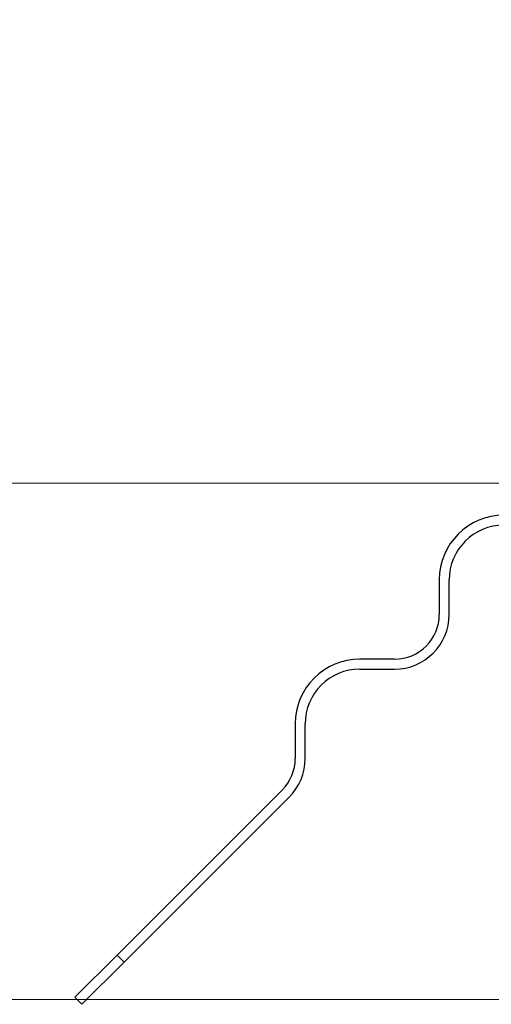
# Model space of a CAD drawing. Units: millimetres. Extents: x 0 to 420, y 0 to 297.
# Drawn here: x 264 to 273, y 222 to 242 of the extents above; entities that cross this region are included whole.
import ezdxf

# ---------------------------------------------------------------- set-up
doc = ezdxf.new("R2010")
doc.units = ezdxf.units.MM
doc.styles.add('SLDTEXTSTYLE0', font='TXT', dxfattribs={"width": 0.605})
doc.dimstyles.new('SLDDIMSTYLE0', dxfattribs={"dimtxt": 2.568319, "dimasz": 2.5, "dimexe": 0, "dimexo": 0.0625, "dimgap": 0.64208, "dimtad": 1, "dimlfac": 5, "dimrnd": 1e-09, "dimzin": 12, "dimdsep": 46, "dimtxsty": 'SLDTEXTSTYLE0', "dimsah": 1, "dimcen": 0.09, "dimadec": 0, "dimazin": 3, "dimtfac": 1, "dimtdec": 3, "dimtofl": 0, "dimtmove": 0, "dimatfit": 3, "dimfxl": 1, "dimfrac": 2, "dimtolj": 1, "dimtzin": 12, "dimarcsym": 0})
doc.dimstyles.new('SLDDIMSTYLE2', dxfattribs={"dimtxt": 2.568319, "dimasz": 2.5, "dimexe": 0, "dimexo": 0.0625, "dimgap": 0.64208, "dimtad": 1, "dimdec": 1, "dimlfac": 5, "dimrnd": 1e-09, "dimzin": 12, "dimdsep": 46, "dimtxsty": 'SLDTEXTSTYLE0', "dimsah": 1, "dimcen": 0.09, "dimadec": 0, "dimazin": 3, "dimtfac": 1, "dimtdec": 3, "dimtofl": 0, "dimtmove": 0, "dimatfit": 3, "dimfxl": 1, "dimfrac": 2, "dimtolj": 1, "dimtzin": 12, "dimarcsym": 0})

# ---------------------------------------------------------------- blocks, each defined once
blk = doc.blocks.new('_D_8')
at = {"color": 7, "linetype": 'Continuous', "lineweight": 0}
for p, q in [((281.821, 246.724), (259.097, 246.724)), ((260.097, 246.724), (260.097, 232.357)), ((306.661, 232.357), (259.097, 232.357))]:
    blk.add_line(p, q, dxfattribs=at)
at = {"color": 7, "linetype": 'Continuous', "lineweight": 18}
for points in [[(260.097, 246.724), (259.722, 244.224), (260.472, 244.224)], [(260.097, 232.357), (260.472, 234.857), (259.722, 234.857)]]:
    blk.add_solid(points, dxfattribs=at)
at = {"color": 7, "linetype": 'Continuous', "lineweight": 18, "insert": (256.686, 236.11), "char_height": 2.6458, "attachment_point": 1, "rotation": 90, "style": 'SLDTEXTSTYLE0'}
blk.add_mtext('71.8', dxfattribs=at)
blk = doc.blocks.new('_D_9')
at = {"color": 7, "linetype": 'Continuous', "lineweight": 0}
for p, q in [((306.661, 232.357), (259.097, 232.357)), ((260.097, 232.357), (260.097, 221.957)), ((306.921, 221.957), (259.097, 221.957))]:
    blk.add_line(p, q, dxfattribs=at)
at = {"color": 7, "linetype": 'Continuous', "lineweight": 18}
for points in [[(260.097, 232.357), (259.722, 229.857), (260.472, 229.857)], [(260.097, 221.957), (260.472, 224.457), (259.722, 224.457)]]:
    blk.add_solid(points, dxfattribs=at)
at = {"color": 7, "linetype": 'Continuous', "lineweight": 18, "insert": (256.686, 225.197), "char_height": 2.6458, "attachment_point": 1, "rotation": 90, "style": 'SLDTEXTSTYLE0'}
blk.add_mtext('52', dxfattribs=at)

msp = doc.modelspace()

# ---------------------------------------------------------------- linework, layer by layer
at = {"color": 7, "linetype": 'Continuous', "lineweight": 25}
for p, q in [((272.3273, 230.4092), (272.3273, 229.7092)), ((272.5273, 229.7092), (272.5273, 230.4092)), ((271.4273, 228.8092), (270.7273, 228.8092)), ((270.7273, 228.6092), (271.4273, 228.6092)), ((269.4273, 227.5092), (269.4273, 226.8092)), ((269.6273, 226.8092), (269.6273, 227.5092)), ((269.1637, 226.1728), (265.8421, 222.8511)), ((265.9835, 222.7097), (269.3052, 226.0313)), ((264.9918, 222.0008), (265.8421, 222.8511)), ((265.9835, 222.7097), (265.1332, 221.8594)), ((265.9835, 222.7097), (265.8421, 222.8511)), ((264.9918, 222.0008), (265.1332, 221.8594))]:
    msp.add_line(p, q, dxfattribs=at)
for centre, radius, start, end in [((273.6273, 230.4092), 1.3, 90, 180), ((273.6273, 230.4092), 1.1, 90, 180), ((271.4273, 229.7092), 1.1, 270, 0), ((271.4273, 229.7092), 0.9, 270, 0), ((270.7273, 227.5092), 1.3, 90, 180), ((270.7273, 227.5092), 1.1, 90, 180), ((268.5273, 226.8092), 0.9, 315, 360), ((268.5273, 226.8092), 1.1, 315, 0)]:
    msp.add_arc(centre, radius, start, end, dxfattribs=at)

# ---------------------------------------------------------------- dimensions: what is measured, and where the dimension line sits
at = {"color": 7, "linetype": 'Continuous', "lineweight": 18}
for base, p1, p2, dimstyle, picture, middle in [((260.0971, 232.3565), (281.9207, 246.7239), (306.7607, 232.3565), 'SLDDIMSTYLE2', '_D_8', (260.0971, 239.5402)), ((260.0971, 221.9565), (306.7607, 232.3565), (307.0207, 221.9565), 'SLDDIMSTYLE0', '_D_9', (260.0971, 227.1565))]:
    dim = msp.add_linear_dim(base=base, p1=p1, p2=p2, angle=90, dimstyle=dimstyle, dxfattribs=at)
    dim.commit()
    dim.dimension.update_dxf_attribs({"geometry": picture, "text_midpoint": middle, "dimtype": 160})

doc.saveas('drawing.dxf')
